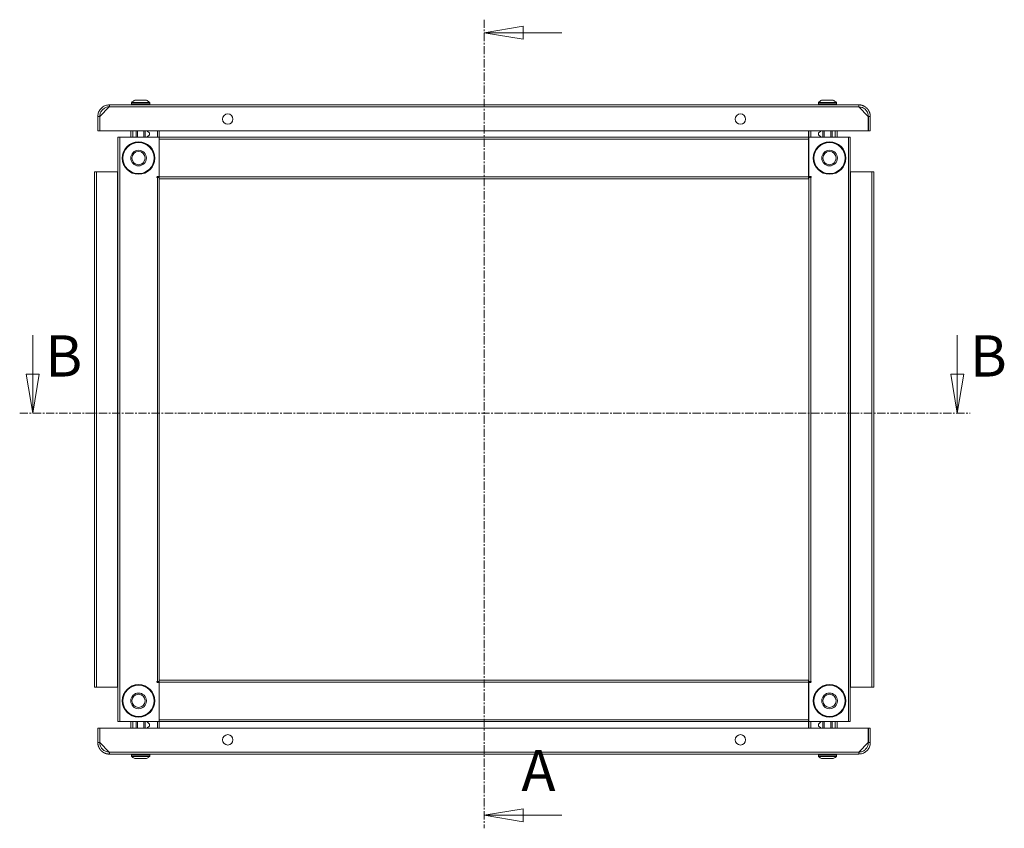
# Model space of a CAD drawing. Units: millimetres. Extents: x 0 to 3390, y 4 to 2386.
# Drawn here: x 1275 to 2033, y 641 to 1264 of the extents above; entities that cross this region are included whole.
import ezdxf

# ---------------------------------------------------------------- set-up
doc = ezdxf.new("R2010")
doc.units = ezdxf.units.MM
doc.linetypes.add('CENTER', pattern=[10.16, 6.35, -1.27, 1.27, -1.27])
doc.styles.add('SLDTEXTSTYLE0', font='TXT', dxfattribs={"width": 0.75})

# ---------------------------------------------------------------- blocks, each defined once
blk = doc.blocks.new('_CLOSED')
at = {"color": 0, "linetype": 'ByBlock', "lineweight": -2}
for p, q in [((-1, 0.166667), (0, 0)), ((-1, 0.166667), (-1, -0.166667)), ((0, 0), (-1, -0.166667)), ((0, 0), (-1, 0))]:
    blk.add_line(p, q, dxfattribs=at)

msp = doc.modelspace()

# ---------------------------------------------------------------- linework, layer by layer
at = {"color": 7, "linetype": 'CENTER', "lineweight": 0}
for p, q in [((1632.408, 1263.626), (1632.408, 640.916)), ((1274.771, 960.564), (2006.876, 960.564))]:
    msp.add_line(p, q, dxfattribs=at)
at = {"color": 7, "linetype": 'Continuous', "lineweight": 0}
for p, q in [((1692.408, 1253.626), (1632.408, 1253.626)), ((1284.771, 1020.564), (1284.771, 960.564)), ((1996.876, 1020.564), (1996.876, 960.564)), ((1692.408, 650.916), (1632.408, 650.916))]:
    msp.add_line(p, q, dxfattribs=at)
at = {"color": 7, "linetype": 'Continuous', "lineweight": 15}
for p, q in [((1360.908, 1199.592), (1360.908, 1198.564)), ((1366.704, 1201.564), (1367.198, 1201.564)), ((1368.618, 1201.564), (1369.112, 1201.564)), ((1374.908, 1198.564), (1374.908, 1199.592)), ((1889.908, 1199.592), (1889.908, 1198.564)), ((1895.704, 1201.564), (1896.198, 1201.564)), ((1897.618, 1201.564), (1898.112, 1201.564)), ((1903.908, 1198.564), (1903.908, 1199.592)), ((1336.508, 1189.165), (1343.753, 1196.464)), ((1343.753, 1196.464), (1921.064, 1196.464)), ((1343.908, 1198.064), (1920.908, 1198.064)), ((1928.308, 1189.165), (1921.064, 1196.464)), ((1336.408, 1189.064), (1334.908, 1189.064)), ((1334.908, 1189.064), (1334.908, 1178.064)), ((1336.408, 1189.064), (1336.408, 1178.064)), ((1336.508, 1178.064), (1336.508, 1189.165)), ((1928.308, 1178.064), (1928.308, 1189.165)), ((1928.408, 1189.064), (1929.908, 1189.064)), ((1928.408, 1178.064), (1928.408, 1189.064)), ((1929.908, 1189.064), (1929.908, 1178.064)), ((1334.908, 1178.064), (1336.408, 1178.064)), ((1336.508, 1178.064), (1928.308, 1178.064)), ((1360.408, 1173.064), (1360.408, 1178.064)), ((1361.908, 1178.064), (1361.908, 1173.064)), ((1364.408, 1178.064), (1364.408, 1173.064)), ((1365.408, 1178.064), (1365.408, 1173.064)), ((1370.408, 1178.064), (1370.408, 1173.064)), ((1371.408, 1178.064), (1371.408, 1173.064)), ((1373.208, 1178.064), (1373.208, 1177.564)), ((1374.708, 1176.564), (1373.208, 1177.564)), ((1374.708, 1176.564), (1374.708, 1175.064)), ((1380.808, 1173.074), (1380.808, 1178.064)), ((1382.308, 1173.074), (1382.308, 1178.064)), ((1882.308, 1173.074), (1882.308, 1178.064)), ((1882.508, 1178.064), (1882.508, 1173.074)), ((1884.008, 1178.064), (1884.008, 1173.074)), ((1890.108, 1176.564), (1891.608, 1177.564)), ((1890.108, 1175.064), (1890.108, 1176.564)), ((1891.608, 1177.564), (1891.608, 1178.064)), ((1893.408, 1178.064), (1893.408, 1173.064)), ((1894.408, 1173.064), (1894.408, 1178.064)), ((1899.408, 1173.064), (1899.408, 1178.064)), ((1900.408, 1173.064), (1900.408, 1178.064)), ((1902.908, 1173.064), (1902.908, 1178.064)), ((1904.408, 1173.064), (1904.408, 1178.064)), ((1929.908, 1178.064), (1928.408, 1178.064)), ((1350.308, 1173.064), (1350.308, 1171.554)), ((1350.308, 724.574), (1350.308, 1171.554)), ((1351.818, 723.064), (1351.818, 1173.064)), ((1382.308, 1173.064), (1351.818, 1173.064)), ((1372.708, 1173.064), (1374.708, 1175.064)), ((1382.308, 1173.074), (1882.308, 1173.074)), ((1382.308, 1173.074), (1382.308, 1173.064)), ((1382.308, 1142.814), (1382.308, 1173.064)), ((1382.308, 1173.064), (1882.308, 1173.064)), ((1382.308, 1142.574), (1382.308, 1171.554)), ((1382.308, 1171.554), (1882.308, 1171.554)), ((1882.308, 1173.074), (1882.308, 1173.064)), ((1882.308, 1171.554), (1882.308, 1173.064)), ((1882.308, 1171.554), (1882.308, 1142.574)), ((1882.508, 1173.064), (1882.508, 1142.814)), ((1912.998, 1173.064), (1882.508, 1173.064)), ((1892.108, 1173.064), (1890.108, 1175.064)), ((1912.998, 1173.064), (1912.998, 723.064)), ((1914.508, 1173.064), (1914.508, 1171.554)), ((1914.508, 1171.554), (1914.508, 724.574)), ((1882.508, 1167.564), (1882.308, 1167.564)), ((1332.308, 1146.564), (1332.308, 749.564)), ((1332.308, 1146.564), (1333.808, 1146.564)), ((1333.808, 1146.564), (1333.808, 749.564)), ((1333.818, 1146.564), (1333.818, 749.564)), ((1350.208, 1146.564), (1333.818, 1146.564)), ((1350.208, 749.564), (1350.208, 1146.564)), ((1914.608, 1146.564), (1914.608, 749.564)), ((1930.998, 1146.564), (1914.608, 1146.564)), ((1930.998, 749.564), (1930.998, 1146.564)), ((1931.008, 749.564), (1931.008, 1146.564)), ((1932.508, 1146.564), (1931.008, 1146.564)), ((1932.508, 749.564), (1932.508, 1146.564)), ((1382.308, 1142.814), (1380.798, 1142.814)), ((1380.798, 1142.064), (1380.798, 754.064)), ((1882.308, 1142.574), (1382.308, 1142.574)), ((1382.308, 1142.574), (1382.308, 1141.064)), ((1382.308, 755.064), (1382.308, 1141.064)), ((1382.308, 1141.064), (1882.308, 1141.064)), ((1882.308, 1141.064), (1882.308, 1142.574)), ((1884.018, 1142.814), (1882.508, 1142.814)), ((1882.508, 1142.064), (1882.508, 754.064)), ((1884.018, 754.064), (1884.018, 1142.064)), ((1380.798, 753.314), (1382.308, 753.314)), ((1382.308, 755.064), (1382.308, 753.554)), ((1882.308, 755.064), (1382.308, 755.064)), ((1382.308, 753.554), (1882.308, 753.554)), ((1382.308, 724.574), (1382.308, 753.554)), ((1382.308, 723.064), (1382.308, 753.314)), ((1882.308, 753.554), (1882.308, 755.064)), ((1882.308, 753.554), (1882.308, 724.574)), ((1882.508, 753.314), (1882.508, 723.064)), ((1882.508, 753.314), (1884.018, 753.314)), ((1332.308, 749.564), (1333.808, 749.564)), ((1333.818, 749.564), (1350.208, 749.564)), ((1914.608, 749.564), (1930.998, 749.564)), ((1932.508, 749.564), (1931.008, 749.564)), ((1882.308, 728.564), (1882.508, 728.564)), ((1350.308, 723.064), (1350.308, 724.574)), ((1351.818, 723.064), (1382.308, 723.064)), ((1360.408, 723.064), (1360.408, 718.064)), ((1361.908, 723.064), (1361.908, 718.064)), ((1364.408, 723.064), (1364.408, 718.064)), ((1365.408, 723.064), (1365.408, 718.064)), ((1370.408, 723.064), (1370.408, 718.064)), ((1371.408, 718.064), (1371.408, 723.064)), ((1372.708, 723.064), (1374.708, 721.064)), ((1374.708, 721.064), (1374.708, 719.564)), ((1380.808, 718.064), (1380.808, 723.054)), ((1882.308, 724.574), (1382.308, 724.574)), ((1882.308, 723.064), (1382.308, 723.064)), ((1382.308, 723.054), (1382.308, 723.064)), ((1382.308, 718.064), (1382.308, 723.054)), ((1882.308, 723.054), (1382.308, 723.054)), ((1882.308, 723.064), (1882.308, 724.574)), ((1882.308, 723.054), (1882.308, 723.064)), ((1882.308, 718.064), (1882.308, 723.054)), ((1882.508, 723.064), (1912.998, 723.064)), ((1882.508, 723.054), (1882.508, 718.064)), ((1884.008, 723.054), (1884.008, 718.064)), ((1892.108, 723.064), (1890.108, 721.064)), ((1890.108, 719.564), (1890.108, 721.064)), ((1893.408, 718.064), (1893.408, 723.064)), ((1894.408, 718.064), (1894.408, 723.064)), ((1899.408, 718.064), (1899.408, 723.064)), ((1900.408, 718.064), (1900.408, 723.064)), ((1902.908, 718.064), (1902.908, 723.064)), ((1904.408, 723.064), (1904.408, 718.064)), ((1914.508, 723.064), (1914.508, 724.574)), ((1334.909, 707.064), (1334.909, 718.064)), ((1334.909, 718.064), (1336.408, 718.064)), ((1336.408, 718.064), (1336.408, 707.064)), ((1336.509, 718.064), (1336.509, 706.963)), ((1928.309, 718.064), (1336.509, 718.064)), ((1374.708, 719.564), (1373.208, 718.564)), ((1373.208, 718.564), (1373.208, 718.064)), ((1890.108, 719.564), (1891.608, 718.564)), ((1891.608, 718.064), (1891.608, 718.564)), ((1928.309, 718.064), (1928.309, 706.963)), ((1928.409, 707.064), (1928.409, 718.064)), ((1929.909, 718.064), (1928.409, 718.064)), ((1929.909, 707.064), (1929.909, 718.064)), ((1336.408, 707.064), (1334.909, 707.064)), ((1336.509, 706.963), (1343.753, 699.664)), ((1928.309, 706.963), (1921.064, 699.664)), ((1928.409, 707.064), (1929.909, 707.064)), ((1921.064, 699.664), (1343.753, 699.664)), ((1920.909, 698.064), (1343.909, 698.064)), ((1360.908, 697.564), (1360.908, 696.536)), ((1374.908, 696.536), (1374.908, 697.564)), ((1889.908, 697.564), (1889.908, 696.536)), ((1903.908, 696.536), (1903.908, 697.564))]:
    msp.add_line(p, q, dxfattribs=at)
at = {"color": 8, "linetype": 'Continuous', "lineweight": 15}
for p, q in [((1374.908, 1199.592), (1360.908, 1199.592)), ((1374.908, 1198.564), (1360.908, 1198.564)), ((1374.751, 1199.957), (1361.066, 1199.957)), ((1903.908, 1199.592), (1889.908, 1199.592)), ((1903.908, 1198.564), (1889.908, 1198.564)), ((1903.751, 1199.957), (1890.066, 1199.957)), ((1882.308, 1166.054), (1882.508, 1166.054)), ((1882.508, 730.074), (1882.308, 730.074)), ((1360.908, 697.564), (1374.908, 697.564)), ((1360.908, 696.536), (1374.908, 696.536)), ((1361.066, 696.171), (1374.751, 696.171)), ((1889.908, 697.564), (1903.908, 697.564)), ((1889.908, 696.536), (1903.908, 696.536)), ((1890.066, 696.171), (1903.751, 696.171))]:
    msp.add_line(p, q, dxfattribs=at)
at = {"color": 7, "linetype": 'Continuous', "lineweight": 15, "flags": 128}
for points in [[(1361.459, 1200.264), (1361.459, 1200.264)], [(1361.459, 1200.264), (1361.459, 1200.264)], [(1374.358, 1200.264), (1374.358, 1200.264)], [(1374.358, 1200.264), (1374.358, 1200.264)], [(1890.459, 1200.264), (1890.459, 1200.264)], [(1890.459, 1200.264), (1890.459, 1200.264)], [(1903.358, 1200.264), (1903.358, 1200.264)], [(1903.358, 1200.264), (1903.358, 1200.264)], [(1361.459, 695.864), (1361.459, 695.864)], [(1361.459, 695.864), (1361.459, 695.864)], [(1374.358, 695.864), (1374.358, 695.864)], [(1374.358, 695.864), (1374.358, 695.864)], [(1890.459, 695.864), (1890.459, 695.864)], [(1890.459, 695.864), (1890.459, 695.864)], [(1903.358, 695.864), (1903.358, 695.864)], [(1903.358, 695.864), (1903.358, 695.864)]]:
    msp.add_lwpolyline(points, dxfattribs=at)
at = {"color": 7, "linetype": 'Continuous', "lineweight": 15}
for centre, radius in [((1435.008, 1187.064), 4), ((1829.808, 1187.064), 4), ((1366.308, 1157.064), 12.5), ((1366.308, 1157.064), 12), ((1898.508, 1157.064), 12.5), ((1898.508, 1157.064), 12), ((1366.308, 1157.064), 6.025), ((1366.308, 1157.064), 5.1), ((1898.508, 1157.064), 6.025), ((1898.508, 1157.064), 5.1), ((1366.308, 739.064), 12.5), ((1366.308, 739.064), 12), ((1898.508, 739.064), 12.5), ((1898.508, 739.064), 12), ((1366.308, 739.064), 6.025), ((1366.308, 739.064), 5.1), ((1898.508, 739.064), 6.025), ((1898.508, 739.064), 5.1), ((1435.009, 709.064), 4), ((1829.809, 709.064), 4)]:
    msp.add_circle(centre, radius, dxfattribs=at)
for centre, radius, start, end in [((1361.408, 1199.592), 0.5, 133.173551, 180), ((1361.408, 1198.564), 0.5, 180, 270), ((1367.908, 1192.664), 10, 130.317322, 133.173551), ((1367.908, 1192.664), 9.968, 116.764915, 130.319892), ((1367.908, 1192.664), 9.968, 49.680108, 63.235085), ((1367.908, 1192.664), 10, 46.826449, 49.687467), ((1374.408, 1198.564), 0.5, 270, 0), ((1374.408, 1199.592), 0.5, 0, 46.826449), ((1890.408, 1199.592), 0.5, 133.173551, 180), ((1890.408, 1198.564), 0.5, 180, 270), ((1896.908, 1192.664), 10, 130.317322, 133.173551), ((1896.908, 1192.664), 9.968, 116.764915, 130.319892), ((1896.908, 1192.664), 9.968, 49.680108, 63.235085), ((1896.908, 1192.664), 10, 46.826449, 49.687467), ((1903.408, 1198.564), 0.5, 270, 0), ((1903.408, 1199.592), 0.5, 0, 46.826449), ((1361.408, 697.564), 0.5, 90, 180), ((1374.408, 697.564), 0.5, 0, 90), ((1890.408, 697.564), 0.5, 90, 180), ((1903.408, 697.564), 0.5, 0, 90), ((1361.408, 696.536), 0.5, 180, 226.826449), ((1367.908, 703.464), 10, 226.826449, 229.687467), ((1367.908, 703.464), 9.968, 229.680108, 243.235085), ((1367.908, 703.464), 9.968, 296.764915, 310.319892), ((1367.908, 703.464), 10, 310.317322, 313.173551), ((1374.408, 696.536), 0.5, 313.173551, 0), ((1890.408, 696.536), 0.5, 180, 226.826449), ((1896.908, 703.464), 10, 226.826449, 229.687467), ((1896.908, 703.464), 9.968, 229.680108, 243.235085), ((1896.908, 703.464), 9.968, 296.764915, 310.319892), ((1896.908, 703.464), 10, 310.317322, 313.173551), ((1903.408, 696.536), 0.5, 313.173551, 0)]:
    msp.add_arc(centre, radius, start, end, dxfattribs=at)
for points, knots in [([(1372.397, 1201.564), (1372.258, 1201.564), (1371.979, 1201.564), (1370.965, 1201.564), (1369.645, 1201.564), (1368.555, 1201.564), (1367.467, 1201.564), (1366.369, 1201.564), (1365.005, 1201.564), (1363.97, 1201.564), (1363.542, 1201.564), (1363.432, 1201.564), (1363.42, 1201.564)], [0, 0, 0, 0, 0.1209522, 0.2419036, 0.3628552, 0.4838085, 0.4999996, 0.6209512, 0.7419041, 0.8628556, 0.9838078, 1, 1, 1, 1]), ([(1901.397, 1201.564), (1901.258, 1201.564), (1900.979, 1201.564), (1899.965, 1201.564), (1898.645, 1201.564), (1897.555, 1201.564), (1896.467, 1201.564), (1895.369, 1201.564), (1894.005, 1201.564), (1892.97, 1201.564), (1892.542, 1201.564), (1892.432, 1201.564), (1892.42, 1201.564)], [0, 0, 0, 0, 0.1209521, 0.2419048, 0.3628563, 0.4838072, 0.5000006, 0.6209521, 0.7419048, 0.8628562, 0.9838083, 1, 1, 1, 1]), ([(1343.908, 1198.064), (1342.89, 1197.963), (1340.854, 1197.762), (1338.144, 1196.191), (1336.107, 1193.881), (1335.054, 1191.354), (1334.949, 1189.701), (1334.908, 1189.064)], [0, 0, 0, 0, 0.21606303, 0.43212828, 0.64819931, 0.86427105, 1, 1, 1, 1]), ([(1336.408, 1189.064), (1336.493, 1189.915), (1336.662, 1191.616), (1337.978, 1193.881), (1339.913, 1195.574), (1341.93, 1196.422), (1343.21, 1196.507), (1343.642, 1196.536)], [0, 0, 0, 0, 0.2217264, 0.4434524, 0.6651883, 0.8869244, 1, 1, 1, 1]), ([(1343.908, 1198.064), (1343.895, 1198.04), (1343.869, 1197.992), (1343.83, 1197.622), (1343.791, 1197.093), (1343.765, 1196.674), (1343.753, 1196.464)], [0, 0, 0, 0, 0.2500004, 0.4999996, 0.7500003, 1, 1, 1, 1]), ([(1929.908, 1189.064), (1929.908, 1189.128), (1929.907, 1189.224), (1929.904, 1189.351), (1929.9, 1189.447), (1929.896, 1189.543), (1929.888, 1189.67), (1929.879, 1189.798), (1929.867, 1189.925), (1929.858, 1190.021), (1929.847, 1190.116), (1929.835, 1190.211), (1929.822, 1190.306), (1929.804, 1190.432), (1929.784, 1190.559), (1929.761, 1190.684), (1929.744, 1190.779), (1929.725, 1190.873), (1929.705, 1190.966), (1929.678, 1191.091), (1929.648, 1191.215), (1929.616, 1191.339), (1929.591, 1191.432), (1929.566, 1191.524), (1929.539, 1191.616), (1929.511, 1191.708), (1929.473, 1191.83), (1929.433, 1191.951), (1929.391, 1192.072), (1929.359, 1192.162), (1929.325, 1192.252), (1929.291, 1192.341), (1929.243, 1192.46), (1929.194, 1192.578), (1929.143, 1192.695), (1929.104, 1192.783), (1929.064, 1192.87), (1929.023, 1192.956), (1928.981, 1193.043), (1928.924, 1193.157), (1928.865, 1193.27), (1928.805, 1193.383), (1928.758, 1193.467), (1928.711, 1193.55), (1928.663, 1193.633), (1928.597, 1193.743), (1928.53, 1193.851), (1928.461, 1193.959), (1928.408, 1194.039), (1928.355, 1194.119), (1928.301, 1194.198), (1928.246, 1194.276), (1928.171, 1194.38), (1928.095, 1194.482), (1928.017, 1194.584), (1927.958, 1194.659), (1927.898, 1194.734), (1927.837, 1194.808), (1927.776, 1194.882), (1927.692, 1194.979), (1927.608, 1195.074), (1927.522, 1195.169), (1927.456, 1195.239), (1927.39, 1195.308), (1927.323, 1195.377), (1927.233, 1195.467), (1927.142, 1195.557), (1927.049, 1195.644), (1926.978, 1195.709), (1926.907, 1195.774), (1926.835, 1195.837), (1926.763, 1195.9), (1926.665, 1195.982), (1926.567, 1196.063), (1926.466, 1196.143), (1926.391, 1196.202), (1926.314, 1196.26), (1926.238, 1196.317), (1926.134, 1196.392), (1926.03, 1196.465), (1925.924, 1196.537), (1925.844, 1196.59), (1925.764, 1196.642), (1925.683, 1196.693), (1925.601, 1196.744), (1925.492, 1196.81), (1925.381, 1196.874), (1925.27, 1196.937), (1925.186, 1196.983), (1925.101, 1197.028), (1925.016, 1197.072), (1924.902, 1197.13), (1924.787, 1197.186), (1924.671, 1197.24), (1924.584, 1197.279), (1924.496, 1197.318), (1924.408, 1197.356), (1924.32, 1197.393), (1924.201, 1197.44), (1924.082, 1197.486), (1923.962, 1197.53), (1923.872, 1197.562), (1923.781, 1197.593), (1923.69, 1197.623), (1923.599, 1197.653), (1923.477, 1197.69), (1923.354, 1197.726), (1923.23, 1197.759), (1923.138, 1197.784), (1923.045, 1197.807), (1922.952, 1197.829), (1922.827, 1197.857), (1922.702, 1197.884), (1922.576, 1197.908), (1922.482, 1197.925), (1922.388, 1197.942), (1922.293, 1197.957), (1922.198, 1197.971), (1922.072, 1197.989), (1921.945, 1198.004), (1921.818, 1198.018), (1921.722, 1198.027), (1921.627, 1198.035), (1921.531, 1198.042), (1921.404, 1198.051), (1921.276, 1198.057), (1921.148, 1198.061), (1921.037, 1198.063), (1920.956, 1198.064), (1920.908, 1198.064)], [0, 0, 0, 0, 0.0135593, 0.0203386, 0.0271179, 0.0338973, 0.0406767, 0.054236, 0.0610153, 0.0677946, 0.0745741, 0.0813534, 0.0881328, 0.094912, 0.1084716, 0.1152509, 0.1220303, 0.1288095, 0.1355888, 0.142368, 0.1559277, 0.1627068, 0.1694864, 0.1762655, 0.1830451, 0.1898242, 0.1966036, 0.2101628, 0.2169424, 0.2237218, 0.2305011, 0.2372804, 0.2440598, 0.2576189, 0.2643984, 0.2711776, 0.2779575, 0.2847365, 0.2915156, 0.2982949, 0.3118546, 0.3186338, 0.325413, 0.3321923, 0.3389719, 0.3457509, 0.3593108, 0.3660894, 0.3728695, 0.3796489, 0.386428, 0.3932069, 0.3999871, 0.4135455, 0.4203251, 0.4271047, 0.4338846, 0.4406636, 0.4474422, 0.4542219, 0.4677811, 0.4745609, 0.4813404, 0.4881201, 0.4948989, 0.5016785, 0.5152376, 0.5220162, 0.5287958, 0.5355752, 0.5423549, 0.5491337, 0.5559136, 0.5694725, 0.5762523, 0.5830318, 0.5898115, 0.5965903, 0.6033703, 0.6169292, 0.6237074, 0.6304872, 0.6372673, 0.6440467, 0.6508257, 0.6576051, 0.6711649, 0.6779429, 0.6847235, 0.6915018, 0.698282, 0.7050611, 0.7186199, 0.725399, 0.7321795, 0.7389581, 0.7457373, 0.7525179, 0.7592966, 0.7728566, 0.7796354, 0.786415, 0.7931941, 0.7999733, 0.8067533, 0.8135328, 0.8270912, 0.8338715, 0.8406502, 0.8474299, 0.8542093, 0.8609871, 0.8745469, 0.8813265, 0.8881053, 0.8948861, 0.9016657, 0.9084447, 0.915224, 0.9287837, 0.9355618, 0.942341, 0.9491199, 0.9558995, 0.9626803, 0.9762384, 0.9830174, 0.9897985, 1, 1, 1, 1]), ([(1921.064, 1196.464), (1921.051, 1196.674), (1921.025, 1197.093), (1920.986, 1197.622), (1920.947, 1197.992), (1920.921, 1198.04), (1920.908, 1198.064)], [0, 0, 0, 0, 0.2499997, 0.5000004, 0.7499996, 1, 1, 1, 1]), ([(1921.187, 1196.516), (1921.942, 1196.438), (1923.548, 1196.272), (1925.723, 1194.991), (1927.422, 1193.061), (1928.291, 1190.955), (1928.376, 1189.586), (1928.408, 1189.064)], [0, 0, 0, 0, 0.19734849, 0.41935828, 0.64137591, 0.8633944, 1, 1, 1, 1]), ([(1351.818, 1173.064), (1351.621, 1173.064), (1351.225, 1173.064), (1350.726, 1173.064), (1350.377, 1173.064), (1350.331, 1173.064), (1350.308, 1173.064)], [0, 0, 0, 0, 0.2500074, 0.5000014, 0.7499988, 1, 1, 1, 1]), ([(1914.508, 1173.064), (1914.486, 1173.064), (1914.44, 1173.064), (1914.091, 1173.064), (1913.592, 1173.064), (1913.196, 1173.064), (1912.998, 1173.064)], [0, 0, 0, 0, 0.2500012, 0.4999986, 0.7499926, 1, 1, 1, 1]), ([(1380.423, 1142.439), (1380.429, 1142.488), (1380.44, 1142.586), (1380.527, 1142.71), (1380.651, 1142.797), (1380.749, 1142.808), (1380.798, 1142.814)], [0, 0, 0, 0, 0.2500029, 0.5000181, 0.750012, 1, 1, 1, 1]), ([(1380.423, 1142.439), (1380.429, 1142.39), (1380.44, 1142.291), (1380.527, 1142.168), (1380.651, 1142.081), (1380.749, 1142.07), (1380.798, 1142.064)], [0, 0, 0, 0, 0.2500029, 0.5000181, 0.750012, 1, 1, 1, 1]), ([(1382.308, 1142.064), (1382.286, 1142.064), (1382.24, 1142.064), (1381.891, 1142.064), (1381.392, 1142.064), (1380.996, 1142.064), (1380.798, 1142.064)], [0, 0, 0, 0, 0.2499994, 0.5000022, 0.7499944, 1, 1, 1, 1]), ([(1884.018, 1142.064), (1883.821, 1142.064), (1883.425, 1142.064), (1882.926, 1142.064), (1882.576, 1142.064), (1882.531, 1142.064), (1882.508, 1142.064)], [0, 0, 0, 0, 0.2500056, 0.4999978, 0.7500006, 1, 1, 1, 1]), ([(1884.393, 1142.439), (1884.388, 1142.488), (1884.377, 1142.586), (1884.29, 1142.71), (1884.166, 1142.797), (1884.068, 1142.808), (1884.018, 1142.814)], [0, 0, 0, 0, 0.2500029, 0.5000181, 0.750012, 1, 1, 1, 1]), ([(1884.393, 1142.439), (1884.388, 1142.39), (1884.377, 1142.291), (1884.29, 1142.168), (1884.166, 1142.081), (1884.068, 1142.07), (1884.018, 1142.064)], [0, 0, 0, 0, 0.2500029, 0.5000181, 0.750012, 1, 1, 1, 1]), ([(1380.423, 753.689), (1380.429, 753.738), (1380.44, 753.836), (1380.527, 753.96), (1380.651, 754.047), (1380.749, 754.058), (1380.798, 754.064)], [0, 0, 0, 0, 0.2499929, 0.5, 0.7500071, 1, 1, 1, 1]), ([(1380.423, 753.689), (1380.429, 753.64), (1380.44, 753.541), (1380.527, 753.418), (1380.651, 753.331), (1380.749, 753.32), (1380.798, 753.314)], [0, 0, 0, 0, 0.2499894, 0.5000353, 0.7500106, 1, 1, 1, 1]), ([(1380.798, 754.064), (1380.996, 754.064), (1381.392, 754.064), (1381.891, 754.064), (1382.24, 754.064), (1382.286, 754.064), (1382.308, 754.064)], [0, 0, 0, 0, 0.2500056, 0.4999978, 0.7500006, 1, 1, 1, 1]), ([(1882.508, 754.064), (1882.531, 754.064), (1882.576, 754.064), (1882.926, 754.064), (1883.425, 754.064), (1883.821, 754.064), (1884.018, 754.064)], [0, 0, 0, 0, 0.2499994, 0.5000022, 0.7499944, 1, 1, 1, 1]), ([(1884.393, 753.689), (1884.388, 753.738), (1884.377, 753.836), (1884.29, 753.96), (1884.166, 754.047), (1884.068, 754.058), (1884.018, 754.064)], [0, 0, 0, 0, 0.2499929, 0.5, 0.7500071, 1, 1, 1, 1]), ([(1884.393, 753.689), (1884.388, 753.64), (1884.377, 753.541), (1884.29, 753.418), (1884.166, 753.331), (1884.068, 753.32), (1884.018, 753.314)], [0, 0, 0, 0, 0.2499894, 0.5000353, 0.7500106, 1, 1, 1, 1]), ([(1350.308, 723.064), (1350.331, 723.064), (1350.377, 723.064), (1350.726, 723.064), (1351.225, 723.064), (1351.621, 723.064), (1351.818, 723.064)], [0, 0, 0, 0, 0.2500012, 0.4999986, 0.7499926, 1, 1, 1, 1]), ([(1912.998, 723.064), (1913.196, 723.064), (1913.592, 723.064), (1914.091, 723.064), (1914.44, 723.064), (1914.486, 723.064), (1914.508, 723.064)], [0, 0, 0, 0, 0.2500074, 0.5000014, 0.7499988, 1, 1, 1, 1]), ([(1334.909, 707.064), (1334.909, 707), (1334.909, 706.904), (1334.913, 706.776), (1334.917, 706.681), (1334.921, 706.585), (1334.929, 706.457), (1334.938, 706.33), (1334.95, 706.203), (1334.959, 706.107), (1334.97, 706.012), (1334.982, 705.917), (1334.994, 705.822), (1335.013, 705.695), (1335.033, 705.569), (1335.055, 705.443), (1335.073, 705.349), (1335.092, 705.255), (1335.112, 705.161), (1335.139, 705.037), (1335.169, 704.912), (1335.201, 704.789), (1335.225, 704.696), (1335.251, 704.604), (1335.278, 704.512), (1335.305, 704.42), (1335.344, 704.298), (1335.384, 704.177), (1335.426, 704.056), (1335.458, 703.966), (1335.492, 703.876), (1335.526, 703.786), (1335.573, 703.668), (1335.622, 703.55), (1335.673, 703.433), (1335.713, 703.345), (1335.753, 703.258), (1335.794, 703.171), (1335.836, 703.085), (1335.893, 702.971), (1335.952, 702.857), (1336.012, 702.745), (1336.059, 702.661), (1336.106, 702.578), (1336.154, 702.495), (1336.22, 702.385), (1336.287, 702.277), (1336.356, 702.169), (1336.408, 702.089), (1336.462, 702.009), (1336.516, 701.93), (1336.571, 701.852), (1336.646, 701.748), (1336.722, 701.645), (1336.8, 701.544), (1336.859, 701.469), (1336.919, 701.394), (1336.98, 701.32), (1337.041, 701.246), (1337.124, 701.149), (1337.209, 701.053), (1337.295, 700.959), (1337.361, 700.889), (1337.427, 700.82), (1337.494, 700.751), (1337.584, 700.66), (1337.675, 700.571), (1337.768, 700.484), (1337.839, 700.419), (1337.91, 700.354), (1337.982, 700.291), (1338.054, 700.228), (1338.152, 700.145), (1338.25, 700.064), (1338.35, 699.985), (1338.426, 699.926), (1338.502, 699.868), (1338.579, 699.811), (1338.683, 699.736), (1338.787, 699.662), (1338.893, 699.591), (1338.973, 699.538), (1339.053, 699.486), (1339.134, 699.434), (1339.216, 699.384), (1339.325, 699.318), (1339.436, 699.254), (1339.547, 699.191), (1339.631, 699.145), (1339.716, 699.1), (1339.801, 699.056), (1339.915, 698.998), (1340.03, 698.942), (1340.146, 698.888), (1340.233, 698.848), (1340.321, 698.81), (1340.409, 698.772), (1340.497, 698.735), (1340.616, 698.687), (1340.735, 698.642), (1340.855, 698.598), (1340.945, 698.566), (1341.036, 698.534), (1341.127, 698.504), (1341.218, 698.475), (1341.34, 698.438), (1341.463, 698.402), (1341.586, 698.368), (1341.679, 698.344), (1341.772, 698.321), (1341.865, 698.299), (1341.99, 698.27), (1342.115, 698.244), (1342.24, 698.22), (1342.335, 698.202), (1342.429, 698.186), (1342.524, 698.171), (1342.619, 698.157), (1342.745, 698.139), (1342.872, 698.123), (1342.999, 698.11), (1343.094, 698.101), (1343.19, 698.092), (1343.286, 698.085), (1343.413, 698.077), (1343.541, 698.071), (1343.668, 698.067), (1343.78, 698.064), (1343.86, 698.064), (1343.909, 698.064)], [0, 0, 0, 0, 0.01356, 0.0203399, 0.027118, 0.0338991, 0.0406777, 0.0542367, 0.0610167, 0.067795, 0.0745749, 0.0813547, 0.0881333, 0.0949133, 0.1084724, 0.115251, 0.12203, 0.1288098, 0.1355896, 0.1423681, 0.1559288, 0.1627065, 0.1694861, 0.176265, 0.1830454, 0.1898246, 0.1966041, 0.2101623, 0.2169426, 0.2237217, 0.2305022, 0.237281, 0.2440608, 0.2576196, 0.2643984, 0.2711785, 0.2779577, 0.2847368, 0.2915158, 0.2982952, 0.3118539, 0.3186339, 0.3254128, 0.3321914, 0.3389722, 0.3457513, 0.3593098, 0.3660897, 0.3728699, 0.3796487, 0.3864275, 0.3932071, 0.3999861, 0.4135459, 0.4203247, 0.4271051, 0.4338846, 0.4406627, 0.447443, 0.4542219, 0.467781, 0.4745599, 0.4813404, 0.4881189, 0.494899, 0.5016785, 0.5152371, 0.5220166, 0.5287954, 0.5355746, 0.5423535, 0.5491341, 0.5559126, 0.5694717, 0.5762509, 0.5830311, 0.5898104, 0.5965893, 0.6033688, 0.6169287, 0.6237084, 0.6304866, 0.6372665, 0.6440454, 0.6508241, 0.6576044, 0.6711642, 0.6779437, 0.6847222, 0.6915021, 0.6982805, 0.70506, 0.7186188, 0.7253998, 0.7321784, 0.7389564, 0.7457362, 0.7525162, 0.7592948, 0.7728551, 0.7796338, 0.7864134, 0.7931927, 0.7999718, 0.8067514, 0.813531, 0.8270896, 0.8338698, 0.8406484, 0.847428, 0.8542076, 0.8609873, 0.8745453, 0.8813248, 0.8881056, 0.8948842, 0.9016639, 0.908443, 0.9152222, 0.9287819, 0.93556, 0.9423391, 0.94912, 0.9558996, 0.9626784, 0.9762364, 0.9830174, 0.9897965, 1, 1, 1, 1]), ([(1343.63, 699.612), (1342.875, 699.69), (1341.269, 699.855), (1339.094, 701.137), (1337.395, 703.067), (1336.526, 705.172), (1336.441, 706.542), (1336.408, 707.064)], [0, 0, 0, 0, 0.19734576, 0.41935613, 0.64137399, 0.86339321, 1, 1, 1, 1]), ([(1920.909, 698.064), (1921.927, 698.165), (1923.963, 698.366), (1926.673, 699.937), (1928.71, 702.247), (1929.763, 704.774), (1929.868, 706.426), (1929.909, 707.064)], [0, 0, 0, 0, 0.2160644, 0.4321274, 0.6481985, 0.8642702, 1, 1, 1, 1]), ([(1928.409, 707.064), (1928.324, 706.213), (1928.155, 704.511), (1926.839, 702.247), (1924.904, 700.554), (1922.887, 699.706), (1921.607, 699.621), (1921.175, 699.592)], [0, 0, 0, 0, 0.2217264, 0.4434522, 0.6651887, 0.8869247, 1, 1, 1, 1]), ([(1343.753, 699.664), (1343.766, 699.454), (1343.792, 699.035), (1343.831, 698.506), (1343.87, 698.136), (1343.896, 698.088), (1343.909, 698.064)], [0, 0, 0, 0, 0.2499961, 0.5000025, 0.7500014, 1, 1, 1, 1]), ([(1920.909, 698.064), (1920.922, 698.088), (1920.948, 698.136), (1920.986, 698.506), (1921.025, 699.035), (1921.051, 699.454), (1921.064, 699.664)], [0, 0, 0, 0, 0.2499986, 0.4999968, 0.7500031, 1, 1, 1, 1]), ([(1363.42, 694.564), (1363.559, 694.564), (1363.838, 694.564), (1364.852, 694.564), (1366.172, 694.564), (1367.262, 694.564), (1368.35, 694.564), (1369.447, 694.564), (1370.811, 694.564), (1371.847, 694.564), (1372.275, 694.564), (1372.384, 694.564), (1372.397, 694.564)], [0, 0, 0, 0, 0.1209521, 0.2419048, 0.3628563, 0.4838072, 0.5000006, 0.6209521, 0.7419048, 0.8628562, 0.9838083, 1, 1, 1, 1]), ([(1892.42, 694.564), (1892.559, 694.564), (1892.838, 694.564), (1893.852, 694.564), (1895.172, 694.564), (1896.262, 694.564), (1897.35, 694.564), (1898.447, 694.564), (1899.811, 694.564), (1900.847, 694.564), (1901.275, 694.564), (1901.384, 694.564), (1901.397, 694.564)], [0, 0, 0, 0, 0.1209522, 0.2419036, 0.3628552, 0.4838085, 0.4999996, 0.6209512, 0.7419041, 0.8628556, 0.9838078, 1, 1, 1, 1])]:
    msp.add_open_spline(points, degree=3, knots=knots, dxfattribs=at)

# ---------------------------------------------------------------- block references
at = {"color": 7, "linetype": 'Continuous', "lineweight": 0, "xscale": 30, "yscale": 30, "zscale": 5}
for p, rotation in [((1632.408, 1253.626), 180), ((1284.771, 960.564), 270), ((1996.876, 960.564), 270), ((1632.408, 650.916), 180)]:
    msp.add_blockref('_CLOSED', p, dxfattribs=dict(at, rotation=rotation))

# ---------------------------------------------------------------- texts
at = {"color": 7, "linetype": 'Continuous', "char_height": 31.75, "attachment_point": 1, "style": 'SLDTEXTSTYLE0'}
for s, insert in [('B', (1294.482, 1020.564)), ('B', (2006.587, 1020.564)), ('A', (1661.147, 701.28))]:
    msp.add_mtext(s, dxfattribs=dict(at, insert=insert))

doc.saveas('drawing.dxf')
